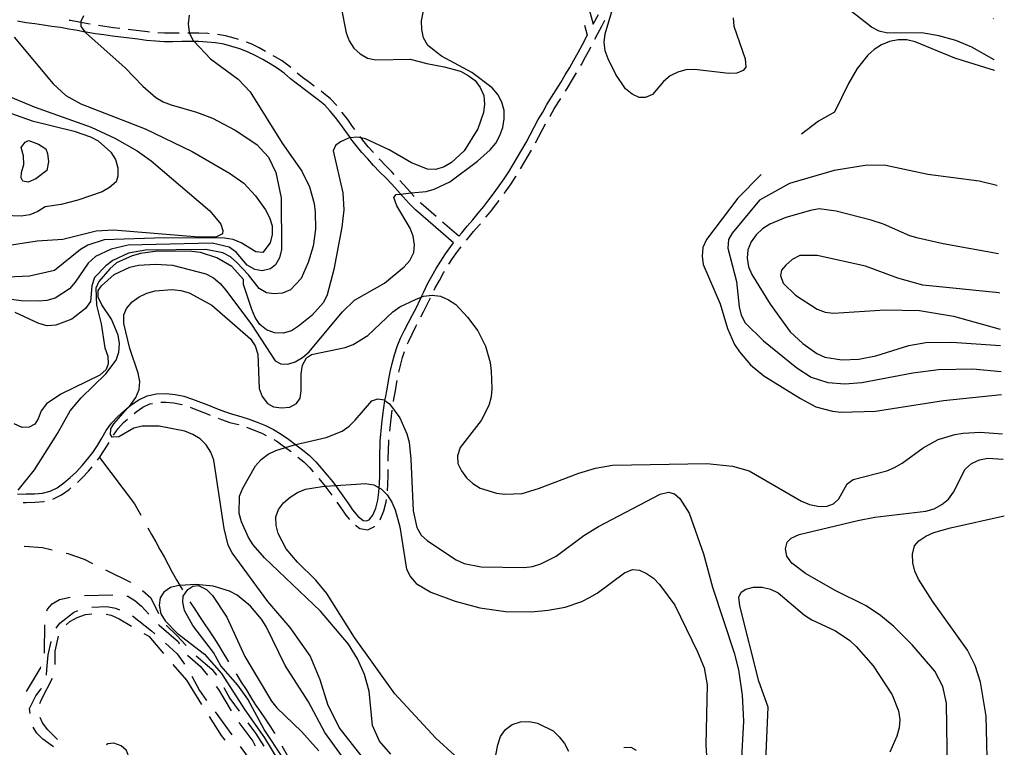
# Model space of a CAD drawing. Units: inches. Extents: x 678469 to 682154, y 4159232 to 4161589.
# Drawn here: x 681765 to 682111, y 4161180 to 4161436 of the extents above; entities that cross this region are included whole.
import ezdxf

# ---------------------------------------------------------------- set-up
doc = ezdxf.new("R2010")
doc.units = ezdxf.units.IN
doc.header["$MEASUREMENT"] = 0
doc.layers.add('Cartografia', color=7, linetype='Continuous')

# ---------------------------------------------------------------- blocks, each defined once
blk = doc.blocks.new('68')
at = {"layer": 'Cartografia', "color": 7, "linetype": 'Continuous'}
for points in [[(682108.82, 4161353.27), (682108.85, 4161353.26)], [(682109.56, 4161321.05), (682109.53, 4161321.05)]]:
    blk.add_lwpolyline(points, dxfattribs=at)
blk = doc.blocks.new('69')
at = {"layer": 'Cartografia', "color": 7, "linetype": 'Continuous'}
for points in [[(682108.29, 4161377.33), (682108.32, 4161377.32)], [(682109.76, 4161311.91), (682109.73, 4161311.92)]]:
    blk.add_lwpolyline(points, dxfattribs=at)
blk = doc.blocks.new('70')
at = {"layer": 'Cartografia', "color": 7, "linetype": 'Continuous'}
for points in [[(682109.12, 4161339.54), (682109.15, 4161339.53)], [(682109.43, 4161326.81), (682109.4, 4161326.82)]]:
    blk.add_lwpolyline(points, dxfattribs=at)
blk = doc.blocks.new('71')
at = {"layer": 'Cartografia', "color": 7, "linetype": 'Continuous'}
for points in [[(682107.03, 4161435.88), (682106.99, 4161435.91)], [(682110.41, 4161281.18), (682110.44, 4161281.17)]]:
    blk.add_lwpolyline(points, dxfattribs=at)
blk = doc.blocks.new('72')
at = {"layer": 'Cartografia', "color": 7, "linetype": 'Continuous'}
for points in [[(682107.35, 4161421.44), (682107.31, 4161421.46)], [(682110.21, 4161290.05), (682110.24, 4161290.04)]]:
    blk.add_lwpolyline(points, dxfattribs=at)

msp = doc.modelspace()

# ---------------------------------------------------------------- linework, layer by layer
at = {"layer": 'Cartografia', "color": 7, "linetype": 'Continuous'}
for points in [[(681963.36, 4161445.2), (681966.41, 4161433.95), (681968.34, 4161437.41)], [(681764.49, 4161270.26), (681770.21, 4161277.34), (681778.32, 4161290.12), (681782.7, 4161298.08), (681786.58, 4161302.69), (681795.27, 4161311.09), (681798.87, 4161315.9), (681799.79, 4161318.77), (681800.01, 4161321.77), (681799.61, 4161324.76), (681797.27, 4161330.3), (681793.89, 4161335.32), (681792.58, 4161338.08), (681792.61, 4161340.38), (681793.69, 4161342.08), (681798.22, 4161346), (681803.74, 4161348.62), (681806.73, 4161349.31), (681812.72, 4161349.63), (681818.72, 4161349.26), (681830.42, 4161346.21), (681833.1, 4161344.8), (681835.44, 4161342.89), (681837.43, 4161340.56), (681846.46, 4161328.4), (681854.72, 4161315.73), (681856.69, 4161314.66), (681859.14, 4161314.5), (681861.77, 4161315.38), (681864.39, 4161316.9), (681866.65, 4161318.9), (681878.23, 4161332.79), (681882.61, 4161336.99), (681893.09, 4161342.98), (681900.02, 4161348.76), (681902.07, 4161350.96), (681903.41, 4161353.71), (681903.63, 4161356.5), (681903.16, 4161359.49), (681902.12, 4161362.33), (681897.44, 4161370.11), (681896.48, 4161373.02), (681897.22, 4161374.15), (681898.79, 4161374.3), (681902.5, 4161374.67), (681907.73, 4161375.19), (681910.64, 4161376.02), (681916.1, 4161378.63), (681925.86, 4161385.8), (681930.31, 4161389.86), (681932.22, 4161392.2), (681933.63, 4161394.87), (681934.69, 4161397.68), (681935.19, 4161400.69), (681935.13, 4161403.69), (681934.37, 4161406.6), (681933, 4161409.29), (681931, 4161411.55), (681923.78, 4161416.99), (681913.14, 4161422.78), (681908.4, 4161426.52), (681906.88, 4161429.14), (681906.27, 4161432.12), (681906.14, 4161435.12), (681907.35, 4161441.07)], [(682107.31, 4161421.46), (682099.51, 4161425.94), (682093.81, 4161428.19), (682087.93, 4161429.82), (682081.91, 4161430.89), (682069.85, 4161430.86), (682066.91, 4161431.5), (682064.23, 4161432.91), (682052.27, 4161442.23)], [(681877.88, 4161439.86), (681879.73, 4161430.98), (681880.76, 4161428.14), (681882.34, 4161425.52), (681884.61, 4161423.54), (681887.22, 4161422.06), (681890.16, 4161421.42), (681902.22, 4161421.66), (681908.04, 4161420.1), (681914.05, 4161419.03), (681919.87, 4161417.4), (681922.55, 4161415.99), (681924.96, 4161414.15), (681926.81, 4161411.75), (681927.99, 4161408.91), (681928.25, 4161405.92), (681927.96, 4161402.92), (681925.98, 4161397.16), (681921.18, 4161389.47), (681916.73, 4161385.34), (681914.11, 4161383.82), (681911.2, 4161382.93), (681908.2, 4161383.01), (681902.58, 4161385.27), (681894.75, 4161389.86), (681886.45, 4161393.74), (681884.91, 4161393.99), (681883.44, 4161394.24), (681881.15, 4161393.98), (681880.45, 4161393.9), (681877.69, 4161392.66), (681875.97, 4161391.3), (681875.17, 4161389.47), (681878.46, 4161374.69), (681878.85, 4161368.7), (681878.2, 4161362.69), (681875.36, 4161347.72), (681873.02, 4161338.89), (681871.68, 4161336.14), (681867.66, 4161331.67), (681862.99, 4161327.82), (681860.44, 4161326.23), (681857.53, 4161325.41), (681854.53, 4161325.56), (681851.72, 4161326.55), (681849.38, 4161328.46), (681847.66, 4161330.93), (681846.56, 4161333.77), (681843.67, 4161342.5), (681843.57, 4161344.31), (681839.57, 4161348.83), (681834.28, 4161351.93), (681828.46, 4161353.7), (681825.46, 4161354.13), (681813.39, 4161354.17), (681807.41, 4161353.43), (681804.5, 4161352.61), (681798.97, 4161350.06), (681796.71, 4161348.06), (681792.76, 4161343.52), (681791.69, 4161341.2), (681792.01, 4161335.21), (681793.67, 4161328.69), (681794.89, 4161320.21), (681795.92, 4161317.37), (681796.04, 4161314.58), (681795.38, 4161312.62), (681793.12, 4161310.62), (681779.45, 4161303.94), (681774.36, 4161300.57), (681772.59, 4161298.09), (681771.53, 4161295.28), (681770.31, 4161293.44), (681768.31, 4161292.36), (681765.87, 4161292.31), (681763.06, 4161293.51)], [(681824.53, 4161437.14), (681824.17, 4161434.14), (681824.51, 4161431.15), (681824.66, 4161430.83), (681825.82, 4161428.39), (681826.34, 4161427.84), (681832.01, 4161421.81), (681841.77, 4161414.61), (681845.97, 4161410.23), (681857.2, 4161392.12), (681864.16, 4161382.29), (681866.84, 4161376.83), (681868.42, 4161370.93), (681868.83, 4161367.95), (681868.88, 4161361.95), (681868.09, 4161355.94), (681866.32, 4161350.19), (681863.85, 4161344.63), (681860.16, 4161340.66), (681857.33, 4161339.48), (681854.33, 4161339.22), (681851.75, 4161339.58), (681849.14, 4161341.14), (681845.42, 4161345.87), (681841.29, 4161350.26), (681839.02, 4161352.23), (681836.34, 4161353.65), (681830.39, 4161354.85), (681809.21, 4161354.51), (681803.23, 4161353.49), (681797.7, 4161350.94), (681795.3, 4161349.08), (681791.27, 4161344.96), (681790.35, 4161342.08), (681789.83, 4161336.56), (681788.13, 4161334.02), (681783.32, 4161330.37), (681777.65, 4161328.24), (681774.66, 4161327.97), (681771.71, 4161328.75), (681763.41, 4161332.7)], [(682015.64, 4161436.22), (682015.84, 4161433.22), (682019.83, 4161421.8), (682020.1, 4161418.81), (682019.14, 4161417.74), (682016.93, 4161416.79), (682014.07, 4161416.67), (682002.06, 4161418.03), (681999.06, 4161417.91), (681996.15, 4161417.15), (681993.45, 4161415.84), (681991.19, 4161413.85), (681987.31, 4161409.24), (681984.89, 4161408.15), (681982.59, 4161408.24), (681980.19, 4161409.38), (681977.86, 4161411.29), (681974.41, 4161416.31), (681971.72, 4161421.76), (681970.69, 4161424.6), (681970.29, 4161427.59), (681970.65, 4161430.6), (681973.34, 4161439.61)], [(681787.45, 4161436.84), (681786.44, 4161434.93), (681786.45, 4161434.52), (681786.47, 4161433.19), (681788.01, 4161431.2), (681788.33, 4161430.79), (681801.95, 4161418.78), (681808.29, 4161412.22), (681812.83, 4161408.19), (681815.44, 4161406.64), (681818.25, 4161405.58), (681827.08, 4161403.1), (681832.7, 4161400.91), (681840.73, 4161396.68), (681848.29, 4161391.66), (681852.42, 4161387.28), (681855.03, 4161381.83), (681856.81, 4161372.94), (681856.96, 4161354.81), (681856.25, 4161351.87), (681854.83, 4161349.4), (681853.05, 4161347.97), (681850.13, 4161347.36), (681847.54, 4161347.73), (681844.93, 4161349.28), (681841.01, 4161353.87), (681838.54, 4161355.64), (681832.65, 4161357.06), (681803.04, 4161356.34), (681797.14, 4161354.97), (681791.68, 4161352.35), (681789.01, 4161350), (681784.47, 4161343.29), (681782.49, 4161341.02), (681777.46, 4161337.71), (681774.55, 4161336.89), (681771.56, 4161336.62), (681765.56, 4161336.71), (681759.55, 4161337.64)], [(681764.17, 4161268.87), (681767.23, 4161268.93), (681770.17, 4161268.99), (681772.99, 4161269.25), (681775.66, 4161269.93), (681778.15, 4161271.12), (681780.47, 4161272.87), (681782.76, 4161274.75), (681784.94, 4161276.74), (681786.92, 4161278.95), (681788.86, 4161281.18), (681790.64, 4161283.51), (681792.28, 4161285.98), (681793.81, 4161288.56), (681795.4, 4161291.22), (681797.26, 4161293.82), (681799.42, 4161296.14), (681801.76, 4161298.21), (681802.98, 4161299.23), (681803.17, 4161299.38), (681804.15, 4161300.19), (681806.8, 4161302.03), (681809.83, 4161303.39), (681813.1, 4161304.07), (681816.39, 4161304.21), (681819.59, 4161303.9), (681822.68, 4161303.23), (681825.66, 4161302.27), (681828.52, 4161301.19), (681831.34, 4161300.06), (681834.14, 4161298.93), (681836.91, 4161297.88), (681839.72, 4161296.92), (681842.64, 4161296.15), (681845.59, 4161295.2), (681848.46, 4161294.12), (681851.34, 4161292.96), (681854.11, 4161291.57), (681856.89, 4161289.96), (681859.43, 4161288.15), (681861.93, 4161286.31), (681862, 4161286.25), (681862.02, 4161286.23), (681864.36, 4161284.44), (681866.77, 4161282.47), (681869, 4161280.26), (681871.04, 4161277.88), (681872.98, 4161275.54), (681874.94, 4161273.18), (681875.89, 4161271.89), (681876.01, 4161271.72), (681876.76, 4161270.72), (681878.5, 4161268.23), (681880.22, 4161265.75), (681881.9, 4161263.34), (681883.76, 4161261.16), (681885.68, 4161259.6), (681886.83, 4161259.42), (681887.72, 4161259.87), (681889.02, 4161261.44), (681890.09, 4161263.94), (681890.75, 4161266.69), (681891.16, 4161269.58), (681891.27, 4161271.09), (681891.27, 4161271.09), (681891.38, 4161272.49), (681891.46, 4161275.44), (681891.48, 4161281.44), (681891.64, 4161287.51), (681892.22, 4161293.58), (681892.59, 4161296.62), (681893.31, 4161301.75), (681893.31, 4161301.76), (681893.45, 4161302.68), (681894.03, 4161305.71), (681894.53, 4161308.71), (681895.1, 4161311.78), (681895.82, 4161314.77), (681896.62, 4161317.78), (681897.64, 4161320.75), (681898.8, 4161323.64), (681900.17, 4161326.44), (681901.53, 4161329.14), (681902.95, 4161331.83), (681904.35, 4161334.48), (681905.67, 4161337.19), (681906.07, 4161338.07), (681906.07, 4161338.07), (681906.94, 4161339.93), (681908.31, 4161342.74), (681909.81, 4161345.39), (681911.3, 4161348.07), (681912.88, 4161350.72), (681914.54, 4161353.32), (681916.41, 4161355.85), (681917.36, 4161357.1), (681904.01, 4161368.75), (681901.82, 4161371), (681899.74, 4161373.28), (681898.79, 4161374.3), (681898.66, 4161374.45), (681897.67, 4161375.55), (681895.68, 4161377.79), (681893.58, 4161379.95), (681891.44, 4161382.14), (681889.28, 4161384.36), (681887.27, 4161386.64), (681885.19, 4161388.92), (681883.22, 4161391.3), (681881.33, 4161393.74), (681881.15, 4161393.98), (681881.15, 4161393.98), (681879.52, 4161396.24), (681877.81, 4161398.71), (681875.98, 4161401.13), (681874.11, 4161403.41), (681872.13, 4161405.5), (681869.88, 4161407.39), (681867.52, 4161409.2), (681865.05, 4161411.03), (681862.55, 4161412.88), (681860.17, 4161414.82), (681857.86, 4161416.78), (681855.48, 4161418.53), (681852.95, 4161420.04), (681850.35, 4161421.52), (681847.73, 4161422.97), (681845.06, 4161424.27), (681842.37, 4161425.35), (681839.52, 4161426.18), (681836.65, 4161426.94), (681833.76, 4161427.41), (681830.85, 4161427.69), (681827.85, 4161427.84), (681826.34, 4161427.84), (681826.26, 4161427.84), (681824.88, 4161427.85), (681821.9, 4161427.85), (681818.83, 4161427.79), (681815.78, 4161427.82), (681812.72, 4161427.97), (681809.58, 4161428.25), (681806.55, 4161428.69), (681803.57, 4161429.05), (681800.56, 4161429.41), (681797.54, 4161429.77), (681794.51, 4161430.2), (681791.49, 4161430.63), (681788.39, 4161431.14), (681788.01, 4161431.2), (681788, 4161431.2), (681785.29, 4161431.7), (681782.29, 4161432.27), (681779.32, 4161432.76), (681776.32, 4161433.19), (681773.32, 4161433.62), (681770.31, 4161434.05), (681767.3, 4161434.48), (681764.24, 4161434.99)], [(681789.75, 4161433.94), (681788.9, 4161434.08), (681786.45, 4161434.52), (681786.44, 4161434.52), (681785.84, 4161434.64), (681782.82, 4161435.21), (681782.37, 4161435.28)], [(681963.41, 4161433.6), (681964.38, 4161430.05)], [(681967.05, 4161428.7), (681968.06, 4161430.66), (681969.45, 4161433.3), (681970.59, 4161435.32)], [(681800.14, 4161432.46), (681797.93, 4161432.73), (681794.94, 4161433.16), (681792.71, 4161433.47)], [(681810.56, 4161431.17), (681809.93, 4161431.23), (681806.94, 4161431.65), (681803.92, 4161432.01), (681803.12, 4161432.1)], [(681821.04, 4161430.83), (681818.82, 4161430.79), (681815.87, 4161430.8), (681813.55, 4161430.91)], [(681831.54, 4161430.62), (681831.06, 4161430.67), (681827.92, 4161430.82), (681824.89, 4161430.83), (681824.66, 4161430.83), (681824.66, 4161430.83), (681824.04, 4161430.83)], [(681841.82, 4161428.62), (681840.32, 4161429.06), (681837.28, 4161429.86), (681834.52, 4161430.3)], [(681763.05, 4161429.39), (681776.76, 4161412.99), (681781.23, 4161408.96), (681786.45, 4161405.93), (681809.07, 4161397.17), (681825.61, 4161389.27), (681838.66, 4161381.57), (681843.68, 4161378.05), (681847.8, 4161373.67), (681851.32, 4161368.71), (681852.76, 4161366.02), (681853.73, 4161363.11), (681853.72, 4161360.05), (681853.01, 4161357.17), (681850.43, 4161353.71), (681847.91, 4161354.01), (681842.76, 4161357.18), (681839.95, 4161358.31), (681836.94, 4161358.74), (681815.88, 4161358.89), (681794.7, 4161358.2), (681788.95, 4161356.34), (681786.33, 4161354.82), (681777.21, 4161347.4), (681768.39, 4161345.48), (681760.73, 4161345.12)], [(681851.38, 4161424.36), (681849.11, 4161425.63), (681846.27, 4161427.01), (681844.65, 4161427.65)], [(681919.23, 4161359.44), (681920.27, 4161360.66), (681922.18, 4161363), (681924.16, 4161365.27), (681926.06, 4161367.6), (681928.01, 4161369.92), (681929.83, 4161372.3), (681931.65, 4161374.68), (681933.4, 4161377.14), (681935.15, 4161379.59), (681936.81, 4161382.08), (681938.34, 4161384.65), (681942.91, 4161392.45), (681947.14, 4161400.48), (681948.71, 4161403.11), (681950.2, 4161405.74), (681951.84, 4161408.38), (681953.46, 4161410.93), (681955.07, 4161413.52), (681956.63, 4161416.13), (681958.24, 4161418.73), (681959.7, 4161421.3), (681961.17, 4161423.96), (681962.58, 4161426.62), (681963.99, 4161429.29), (681964.38, 4161430.05)], [(682107.4, 4161417.71), (682093.52, 4161422.05), (682079.53, 4161427.77), (682076.59, 4161428.41), (682073.59, 4161428.42), (682070.6, 4161427.88), (682067.77, 4161426.71), (682065.22, 4161425.12), (682062.96, 4161423.13), (682059.22, 4161418.38), (682056.18, 4161413.16), (682051.22, 4161403.1), (682045.57, 4161399.92), (682039.62, 4161395.28)], [(681962.09, 4161419.45), (681962.31, 4161419.84), (681963.8, 4161422.54), (681965.22, 4161425.22), (681965.66, 4161426.05)], [(681860.21, 4161418.7), (681859.72, 4161419.12), (681857.14, 4161421.03), (681854.45, 4161422.62), (681853.99, 4161422.87)], [(681868.46, 4161412.22), (681866.83, 4161413.43), (681864.39, 4161415.24), (681862.5, 4161416.77)], [(681956.69, 4161410.45), (681957.63, 4161411.96), (681959.19, 4161414.57), (681960.6, 4161416.85)], [(682107.4, 4161417.71), (682107.43, 4161417.7)], [(681876.37, 4161405.35), (681876.35, 4161405.39), (681874.19, 4161407.68), (681871.75, 4161409.72), (681870.85, 4161410.4)], [(681761.65, 4161408.44), (681770.09, 4161404.98), (681790.1, 4161397.77), (681798.4, 4161393.89), (681806.29, 4161389.44), (681811.17, 4161385.91), (681831.8, 4161368.33), (681835.66, 4161363.67), (681836.4, 4161361.52), (681836.22, 4161360.26), (681833.94, 4161359.17), (681827.94, 4161359.12), (681797.91, 4161361.6), (681791.86, 4161361.21), (681780.13, 4161358.26), (681771.08, 4161357.73), (681759.12, 4161355.89)], [(681951.22, 4161401.49), (681951.29, 4161401.61), (681952.77, 4161404.21), (681954.38, 4161406.79), (681955.09, 4161407.91)], [(681757.97, 4161404.04), (681769.42, 4161400.02), (681784.13, 4161396.4), (681789.88, 4161394.42), (681792.56, 4161393.01), (681797.03, 4161388.98), (681798.68, 4161386.44), (681799.44, 4161383.52), (681799.43, 4161380.52), (681798.84, 4161378.63), (681796.58, 4161376.63), (681793.96, 4161375.12), (681785.37, 4161372.09), (681779.54, 4161370.58), (681773.91, 4161369.78), (681771.36, 4161368.19), (681768.53, 4161367.02), (681765.54, 4161366.48), (681759.54, 4161366.78)], [(681882.68, 4161396.96), (681881.96, 4161397.97), (681880.23, 4161400.46), (681878.33, 4161402.98), (681878.28, 4161403.03)], [(681946.2, 4161392.27), (681949.69, 4161398.91)], [(681768.79, 4161392.89), (681771.6, 4161391.83), (681774.14, 4161390.21), (681774.8, 4161388.55), (681775.14, 4161385.55), (681774.57, 4161382.55), (681770.72, 4161379.68), (681767.96, 4161378.44), (681766.14, 4161378.76), (681765.49, 4161379.93), (681765.59, 4161381.81), (681766.44, 4161384.69), (681766.38, 4161387.75), (681765.49, 4161390.66), (681766.91, 4161392.5), (681768.09, 4161393.09), (681768.79, 4161392.89)], [(681889.31, 4161388.83), (681887.45, 4161390.88), (681885.56, 4161393.17), (681884.92, 4161393.99), (681884.91, 4161393.99), (681884.47, 4161394.56)], [(681940.95, 4161383.18), (681944.74, 4161389.65)], [(681896.52, 4161381.21), (681895.72, 4161382.04), (681893.58, 4161384.23), (681891.47, 4161386.4), (681891.3, 4161386.59)], [(682108.29, 4161377.33), (682102.1, 4161378.85), (682084.07, 4161381.15), (682069.3, 4161384.28), (682062.74, 4161384.43), (682051.07, 4161382.53), (682035.4, 4161378.04), (682024.85, 4161372.11), (682015.24, 4161360.49), (682014.03, 4161358.31), (682013.81, 4161355.31), (682016.76, 4161343.58), (682017.7, 4161334.61), (682018.39, 4161331.69), (682019.9, 4161329.07), (682026.3, 4161322.71), (682037.99, 4161313.18), (682043.07, 4161309.93), (682048.83, 4161308.09), (682054.83, 4161307.65), (682060.82, 4161308.05), (682078.74, 4161311.47), (682087.78, 4161312.62), (682099.84, 4161312.86), (682109.73, 4161311.92)], [(681903.61, 4161373.46), (681902.55, 4161374.62), (681902.5, 4161374.67), (681901.94, 4161375.3), (681899.89, 4161377.55), (681898.58, 4161379.02)], [(681935.15, 4161374.43), (681935.84, 4161375.4), (681937.61, 4161377.89), (681939.34, 4161380.48), (681939.41, 4161380.6)], [(682025.44, 4161381.18), (682017.23, 4161372.87), (682006.22, 4161358.3), (682005.02, 4161355.48), (682004.73, 4161352.48), (682005.07, 4161349.49), (682011.06, 4161335.66), (682013.67, 4161327), (682016.15, 4161321.4), (682017.8, 4161318.85), (682021.72, 4161314.26), (682026.4, 4161310.45), (682039.32, 4161302.4), (682044.67, 4161299.51), (682050.56, 4161297.95), (682053.56, 4161297.66), (682065.62, 4161297.97), (682089.52, 4161301.78), (682109.91, 4161303.87)], [(681911.31, 4161366.34), (681906.07, 4161370.92), (681905.69, 4161371.3)], [(681928.73, 4161366.13), (681930.35, 4161368.05), (681932.21, 4161370.49), (681933.37, 4161372.02)], [(682108.82, 4161353.27), (682089.43, 4161356.78), (682080.6, 4161358.77), (682077.66, 4161359.62), (682068.45, 4161363.69), (682064.1, 4161365.07), (682051.76, 4161368.25), (682045.82, 4161369.04), (682042.83, 4161368.56), (682034.1, 4161366.09), (682028.5, 4161363.68), (682025.95, 4161362.02), (682023.76, 4161359.96), (682022, 4161357.48), (682020.79, 4161354.74), (682020.57, 4161351.74), (682020.98, 4161348.75), (682022.22, 4161345.99), (682028.63, 4161335.65), (682035.65, 4161325.82), (682040.05, 4161321.72), (682045.07, 4161318.27), (682047.82, 4161317), (682053.76, 4161316.07), (682059.82, 4161316.25), (682065.79, 4161317.42), (682077.37, 4161321.06), (682083.34, 4161322.15), (682092.47, 4161322.19), (682109.53, 4161321.05)], [(681919.23, 4161359.44), (681913.57, 4161364.37)], [(681922, 4161358.07), (681922.57, 4161358.75), (681924.46, 4161361.07), (681926.44, 4161363.34), (681926.82, 4161363.81)], [(681915.74, 4161349.65), (681917, 4161351.62), (681918.8, 4161354.05), (681920.09, 4161355.75)], [(682109.12, 4161339.54), (682082.25, 4161342.28), (682073.49, 4161344.69), (682062.11, 4161348.93), (682045.17, 4161352.64), (682039.1, 4161352.73), (682036.41, 4161351.28), (682034.08, 4161349.35), (682032.65, 4161347.51), (682032.27, 4161345.62), (682033.23, 4161342.99), (682037.49, 4161338.75), (682045.12, 4161333.88), (682047.93, 4161332.82), (682050.93, 4161332.39), (682069.03, 4161333.65), (682081.03, 4161333.4), (682092.99, 4161331.33), (682109.4, 4161326.82)], [(681910.55, 4161340.53), (681910.95, 4161341.35), (681912.41, 4161343.92), (681913.9, 4161346.58), (681914.2, 4161347.08)], [(681886.55, 4161174.9), (681877.18, 4161186.85), (681873.19, 4161195), (681870.51, 4161203.66), (681867, 4161212.1), (681860.04, 4161222), (681852.12, 4161231.12), (681839.59, 4161248.23), (681838.28, 4161250.93), (681836.77, 4161256.82), (681833.17, 4161280.73), (681832.13, 4161283.57), (681830.55, 4161286.19), (681828.42, 4161288.31), (681825.81, 4161289.86), (681823, 4161290.92), (681814.04, 4161292.7), (681808.04, 4161292.79), (681805.13, 4161292.04), (681799.82, 4161289.01), (681797.52, 4161288.82), (681796.94, 4161289.79), (681796.98, 4161291.74), (681798.06, 4161293.57), (681802.98, 4161299.23), (681803.99, 4161300.38), (681805.75, 4161302.86), (681807.02, 4161305.6), (681807.18, 4161308.39), (681806.56, 4161311.38), (681803.74, 4161320.04), (681801.62, 4161328.85), (681801.56, 4161331.85), (681802.56, 4161334.1), (681804.54, 4161336.37), (681806.94, 4161338.23), (681809.71, 4161339.47), (681812.62, 4161340.29), (681818.61, 4161340.75), (681821.61, 4161340.4), (681824.49, 4161339.55), (681832.45, 4161335.24), (681846.13, 4161323.45), (681847.72, 4161320.9), (681848.61, 4161317.99), (681849.06, 4161305.93), (681850.23, 4161303.1), (681852.02, 4161300.69), (681854.2, 4161299.48), (681856.93, 4161299.12), (681859.92, 4161299.45), (681862.26, 4161300.75), (681863.48, 4161302.59), (681863.92, 4161305.11), (681863.87, 4161311.17), (681864.3, 4161314.18), (681865.72, 4161316.79), (681867.51, 4161317.94), (681879.31, 4161320.4), (681882.15, 4161321.43), (681887.31, 4161324.6), (681896.08, 4161332.93), (681898.55, 4161334.65), (681904.01, 4161337.27), (681906.07, 4161338.07), (681906.85, 4161338.37), (681909.84, 4161338.77), (681912.84, 4161338.35), (681915.65, 4161337.15), (681918.2, 4161335.52), (681922.26, 4161331.07), (681925.91, 4161326.26), (681928.66, 4161320.88), (681930.31, 4161315.05), (681930.65, 4161312.06), (681930.83, 4161306), (681930.61, 4161303), (681929.83, 4161300.05), (681927.08, 4161294.7), (681919.67, 4161285.21), (681918.75, 4161282.34), (681918.94, 4161279.62), (681920.18, 4161277), (681921.97, 4161274.59), (681924.17, 4161272.54), (681926.71, 4161270.92), (681932.46, 4161269.22), (681935.46, 4161268.86), (681941.45, 4161269.12), (681947.28, 4161270.83), (681961.39, 4161276.27), (681967.22, 4161277.92), (681973.19, 4161279.08), (682006.43, 4161279.66), (682015.45, 4161278.65), (682021.27, 4161277.02), (682039.6, 4161266.37), (682042.41, 4161265.24), (682045.35, 4161264.6), (682048.35, 4161264.51), (682050.91, 4161265.47), (682052.76, 4161267.25), (682055.73, 4161272.47), (682057.79, 4161273.97), (682069.58, 4161277.06), (682072.35, 4161278.23), (682075.04, 4161279.68), (682082.32, 4161285.12), (682087.7, 4161288.01), (682093.45, 4161289.8), (682096.44, 4161290.27), (682102.43, 4161290.6), (682110.21, 4161290.05)], [(681905.94, 4161331.1), (681907.01, 4161333.13), (681908.37, 4161335.91), (681909.25, 4161337.82)], [(681901.25, 4161321.71), (681901.54, 4161322.42), (681902.85, 4161325.11), (681904.19, 4161327.77), (681904.54, 4161328.44)], [(681898.15, 4161311.69), (681898.72, 4161314.04), (681899.48, 4161316.91), (681900.17, 4161318.91)], [(681896.29, 4161301.36), (681896.41, 4161302.19), (681896.97, 4161305.18), (681897.47, 4161308.19), (681897.57, 4161308.75)], [(681895.35, 4161177.45), (681891.43, 4161182.04), (681888.95, 4161187.57), (681887.74, 4161199.61), (681886.16, 4161205.5), (681883.68, 4161211.03), (681880.51, 4161216.2), (681870.66, 4161227.72), (681850.98, 4161246.5), (681846.99, 4161251.1), (681845.34, 4161253.64), (681842.93, 4161259.17), (681842.1, 4161262.09), (681842.2, 4161268.15), (681843.33, 4161270.96), (681847.84, 4161278.79), (681849.82, 4161281.06), (681852.23, 4161282.85), (681854.99, 4161284.16), (681858.37, 4161285.21), (681860.74, 4161285.95), (681862, 4161286.25), (681872.61, 4161288.76), (681878.28, 4161290.96), (681880.76, 4161292.68), (681882.88, 4161294.81), (681888.74, 4161301.69), (681890.75, 4161302.36), (681892.99, 4161301.98), (681893.31, 4161301.76), (681894.96, 4161300.63), (681898.48, 4161295.68), (681900.96, 4161290.08), (681901.78, 4161287.17), (681902.39, 4161281.18), (681903.16, 4161263), (681904.46, 4161257.1), (681905.98, 4161254.48), (681908.24, 4161252.5), (681918.28, 4161245.73), (681921.09, 4161244.53), (681927.11, 4161243.32), (681942.17, 4161243.13), (681945.16, 4161243.47), (681948.07, 4161244.36), (681953.46, 4161247.04), (681963.22, 4161254.28), (681968.38, 4161257.52), (681989.98, 4161268.88), (681992.97, 4161269.5), (681995.07, 4161268.91), (681996.84, 4161267.34), (682000.15, 4161262.18), (682005.24, 4161247.92), (682008.4, 4161236.2), (682016.03, 4161213.06), (682017.47, 4161207.16), (682018.83, 4161198.2), (682019.22, 4161189.14), (682018.4, 4161174.13)], [(682109.94, 4161303.87), (682109.91, 4161303.87)], [(681805.16, 4161297.14), (681805.96, 4161297.81), (681808.28, 4161299.41), (681810.76, 4161300.53), (681811.66, 4161300.71)], [(681814.62, 4161301.13), (681816.3, 4161301.21), (681819.12, 4161300.94), (681821.91, 4161300.33), (681822.04, 4161300.28)], [(681824.89, 4161299.36), (681827.43, 4161298.41), (681830.23, 4161297.28), (681831.87, 4161296.62)], [(681797.92, 4161289.61), (681799.58, 4161291.92), (681801.51, 4161294), (681802.87, 4161295.2)], [(681834.66, 4161295.53), (681835.9, 4161295.06), (681838.85, 4161294.06), (681841.8, 4161293.27), (681841.81, 4161293.26)], [(681894.97, 4161290.95), (681895.2, 4161293.25), (681895.55, 4161296.23), (681895.86, 4161298.39)], [(681844.67, 4161292.35), (681847.37, 4161291.34), (681850.11, 4161290.24), (681851.59, 4161289.48)], [(681792.3, 4161280.75), (681793.08, 4161281.77), (681794.82, 4161284.39), (681796.38, 4161287.03)], [(681854.22, 4161288.04), (681855.27, 4161287.44), (681857.67, 4161285.73), (681858.25, 4161285.3), (681858.37, 4161285.21), (681860.13, 4161283.92), (681860.35, 4161283.74)], [(681894.45, 4161280.47), (681894.46, 4161281.39), (681894.62, 4161287.32), (681894.68, 4161287.96)], [(681793.08, 4161281.77), (681805.37, 4161265.41), (681806.82, 4161262.72), (681807.51, 4161261.41)], [(681862.73, 4161281.9), (681864.77, 4161280.25), (681866.81, 4161278.22), (681868.1, 4161276.7)], [(682090.96, 4161171.3), (682090.63, 4161195.42), (682089.26, 4161201.32), (682086.43, 4161206.7), (682078.51, 4161215.96), (682072.11, 4161222.38), (682067.44, 4161226.27), (682062.35, 4161229.58), (682051.51, 4161234.95), (682041.07, 4161240.95), (682036.26, 4161244.62), (682034.54, 4161247.1), (682034, 4161249.67), (682034.58, 4161251.98), (682036.02, 4161253.33), (682038.78, 4161254.64), (682059.39, 4161259.64), (682065.37, 4161260.81), (682083.31, 4161262.9), (682086.22, 4161263.72), (682088.91, 4161265.17), (682091.25, 4161267.1), (682093.08, 4161269.5), (682097.18, 4161277.6), (682099.37, 4161279.67), (682102.13, 4161280.91), (682105.12, 4161281.45), (682110.41, 4161281.18)], [(681785.26, 4161272.98), (681787.06, 4161274.64), (681789.16, 4161276.97), (681790.42, 4161278.41)], [(681894.19, 4161269.97), (681894.36, 4161272.34), (681894.44, 4161275.39), (681894.44, 4161277.47)], [(681776.64, 4161267.1), (681776.68, 4161267.11), (681779.71, 4161268.55), (681782.32, 4161270.52), (681782.97, 4161271.05)], [(681917.81, 4161176.98), (681911.13, 4161183.12), (681896.75, 4161198.74), (681882.63, 4161218.47), (681872.84, 4161233.9), (681869.06, 4161238.63), (681862.59, 4161244.99), (681858.66, 4161249.58), (681855.84, 4161254.97), (681855.08, 4161257.88), (681854.96, 4161260.88), (681855.88, 4161263.4), (681857.72, 4161265.81), (681859.98, 4161267.81), (681862.53, 4161269.46), (681865.36, 4161270.56), (681871.27, 4161271.58), (681872.31, 4161271.65), (681875.89, 4161271.89), (681883.32, 4161272.38), (681886.38, 4161272.58), (681889.38, 4161272.15), (681891.27, 4161271.09), (681891.92, 4161270.73), (681894.06, 4161268.61), (681895.71, 4161266.07), (681896.88, 4161263.3), (681898.53, 4161257.41), (681900.91, 4161242.46), (681902.29, 4161239.77), (681904.28, 4161237.51), (681909.43, 4161234.4), (681917.93, 4161231.29), (681926.69, 4161228.88), (681935.71, 4161227.6), (681944.71, 4161227.49), (681950.69, 4161228.03), (681956.67, 4161229.19), (681962.41, 4161231.12), (681965.18, 4161232.5), (681967.8, 4161234.01), (681977.48, 4161241.24), (681980.32, 4161242.34), (681982.7, 4161242.18), (681985.16, 4161240.97), (681987.7, 4161239.28), (681989.77, 4161237.09), (681995.14, 4161229.87), (682003.13, 4161213.44), (682005.4, 4161207.84), (682006.49, 4161201.86), (682006.07, 4161180.73), (682006.92, 4161165.62)], [(681870.03, 4161274.4), (681870.68, 4161273.63), (681872.31, 4161271.65), (681872.34, 4161271.61), (681872.58, 4161271.33), (681874.34, 4161268.97), (681874.66, 4161268.5)], [(681766.26, 4161265.93), (681767.28, 4161265.95), (681770.34, 4161266.01), (681773.5, 4161266.29), (681773.74, 4161266.35)], [(681876.37, 4161266.04), (681877.76, 4161264.04), (681879.53, 4161261.51), (681880.81, 4161260)], [(681891.6, 4161259.88), (681892.93, 4161262.99), (681893.69, 4161266.12), (681893.82, 4161267.01)], [(682105.06, 4161166.7), (682104.45, 4161190.88), (682102.47, 4161202.83), (682100.62, 4161208.65), (682097.93, 4161214.04), (682085.6, 4161231.29), (682080.71, 4161239.01), (682079.47, 4161241.77), (682078.72, 4161244.69), (682078.59, 4161247.75), (682079.37, 4161250.69), (682080.87, 4161252.4), (682083.34, 4161254.12), (682086.11, 4161255.36), (682091.93, 4161257.07), (682110.85, 4161261.23)], [(682110.85, 4161261.23), (682110.88, 4161261.23)], [(681882.97, 4161257.94), (681884.43, 4161256.76), (681887.32, 4161256.32), (681889.62, 4161257.48), (681889.69, 4161257.57)], [(681809.95, 4161257.04), (681811.29, 4161254.72), (681812.81, 4161252.1), (681814.19, 4161249.41), (681815.7, 4161246.79), (681817.15, 4161244.1), (681818.6, 4161241.41), (681820.11, 4161238.79), (681821.3, 4161236.73), (681821.63, 4161236.17), (681822.18, 4161235.24)], [(681766.56, 4161250.63), (681772.97, 4161250.07), (681776.44, 4161249.26)], [(681781.31, 4161248.13), (681781.87, 4161248.01), (681787.62, 4161246.03), (681790.62, 4161244.53)], [(681795.09, 4161242.29), (681803.88, 4161237.91), (681804.03, 4161237.81)], [(681884.59, 4161167.96), (681872.19, 4161185.15), (681866.41, 4161195.84), (681858.21, 4161208.65), (681851.53, 4161222.32), (681849.94, 4161224.87), (681846.09, 4161229.53), (681841.41, 4161233.35), (681838.74, 4161234.76), (681832.92, 4161236.53), (681826.91, 4161237.11), (681821.3, 4161236.73), (681820.92, 4161236.71), (681817.94, 4161236.02), (681815.6, 4161234.44), (681814.38, 4161232.4), (681814.01, 4161229.81), (681814.56, 4161226.83), (681816.07, 4161224.34), (681820.34, 4161220.04), (681829.9, 4161212.62), (681835.89, 4161205.84), (681844.08, 4161193.1), (681851.04, 4161183.27), (681855.72, 4161175.48)], [(681857.59, 4161176.14), (681850.91, 4161186.19), (681845.13, 4161196.81), (681841.61, 4161201.7), (681835.69, 4161208.55), (681833.02, 4161213.24), (681825.8, 4161222.65), (681822.83, 4161227.96), (681822.29, 4161230.95), (681822.46, 4161232.97), (681824.09, 4161235.31), (681825.87, 4161236.53), (681827.82, 4161236.7), (681830.57, 4161235.36), (681832.7, 4161233.24), (681837.73, 4161225.6), (681844.13, 4161211.85), (681853.44, 4161196.14), (681855.3, 4161193.74), (681864.03, 4161185.47), (681870.02, 4161178.62)], [(681787.73, 4161233.21), (681797.72, 4161233.45)], [(681802.68, 4161232.99), (681802.94, 4161232.95), (681805.47, 4161231.46), (681807.74, 4161229.48), (681810.32, 4161226.71)], [(681808.11, 4161234.96), (681811.1, 4161232.41), (681813.8, 4161226.97)], [(682027.98, 4161194.05), (682024.59, 4161203.12), (682018.01, 4161229.62), (682017.67, 4161232.61), (682018.47, 4161234.44), (682020.06, 4161235.52), (682022.76, 4161236.13), (682025.76, 4161236.12), (682028.7, 4161235.41), (682031.45, 4161234.14), (682040.73, 4161226.3), (682043.27, 4161224.68), (682051.58, 4161220.87), (682056.59, 4161217.41), (682058.79, 4161215.36), (682064.85, 4161208.51), (682071.47, 4161198.32), (682073.74, 4161192.71), (682074.15, 4161189.72), (682073.93, 4161186.72), (682073.08, 4161183.78), (682070.61, 4161178.22)], [(681774.52, 4161227.87), (681774.72, 4161228.49), (681776.36, 4161230.26), (681778.98, 4161231.78), (681782.78, 4161232.66)], [(681824.8, 4161230.99), (681826.52, 4161228.45), (681828.17, 4161225.9), (681829.83, 4161223.36), (681831.55, 4161220.88), (681833.2, 4161218.33), (681834.79, 4161215.78), (681836.37, 4161213.17), (681837.96, 4161210.55), (681838.33, 4161209.97)], [(681777.82, 4161221.73), (681779.07, 4161223.56), (681783.87, 4161227.21), (681785.47, 4161227.92)], [(681781.36, 4161222.95), (681782.61, 4161224.05), (681785.23, 4161225.56), (681788.14, 4161226.53), (681790.37, 4161226.77)], [(681790.28, 4161229.15), (681795.62, 4161229.32), (681798.62, 4161228.82), (681800.11, 4161228.17)], [(681795.35, 4161226.68), (681797.14, 4161226.35), (681799.88, 4161225.08), (681804.32, 4161222.46)], [(681804.62, 4161226.06), (681811.33, 4161220.84), (681812.44, 4161219.83)], [(681773.65, 4161212.99), (681773.75, 4161213.55), (681773.78, 4161222.98)], [(681813.73, 4161223.05), (681813.94, 4161222.84), (681820.75, 4161216.91), (681821.04, 4161216.3)], [(681816.43, 4161222.79), (681820.23, 4161219.21), (681823.43, 4161215.66)], [(681808.63, 4161219.92), (681810.32, 4161218.94), (681815.55, 4161212.82)], [(681774.57, 4161207.23), (681775.03, 4161212.39), (681776.05, 4161217.09)], [(681777.48, 4161209.03), (681777.45, 4161213.63), (681778.57, 4161218.91)], [(681816.16, 4161216.49), (681820.27, 4161212.79), (681822.88, 4161209.16)], [(681823.93, 4161212.28), (681828.44, 4161208.42), (681830.92, 4161205.2)], [(681818.8, 4161209.03), (681823.59, 4161203.45)], [(681826.93, 4161212.1), (681832.44, 4161207.31), (681834.15, 4161205.22)], [(681767.33, 4161199.57), (681772.27, 4161207.67), (681772.43, 4161208.16)], [(681774.42, 4161205.2), (681774.57, 4161207.23)], [(681841.02, 4161205.75), (681841.26, 4161205.38), (681842.85, 4161202.83), (681844.5, 4161200.22), (681846.09, 4161197.6), (681847.74, 4161194.98), (681849.46, 4161192.51), (681851.19, 4161189.96), (681852.84, 4161187.41), (681854.49, 4161184.87), (681854.56, 4161184.74)], [(681772.08, 4161195.24), (681772.62, 4161196.73), (681776.54, 4161204.18)], [(681823.59, 4161203.45), (681828.9, 4161194.98)], [(681825.42, 4161204.86), (681828.12, 4161199.91), (681830.67, 4161196.38)], [(681768.72, 4161191.79), (681768.43, 4161193.51), (681770.71, 4161198.02), (681772.55, 4161200.42), (681772.63, 4161200.58)], [(681833.97, 4161201.24), (681834.81, 4161200.17), (681839.23, 4161192.74)], [(681836.66, 4161200.9), (681838.85, 4161197.04), (681842.14, 4161192.56)], [(681833.61, 4161192.33), (681839.49, 4161184.24)], [(682026.77, 4161166.91), (682027.98, 4161194.05)], [(681778.3, 4161182.59), (681774.85, 4161186.04), (681773.06, 4161188.51), (681772.21, 4161190.39)], [(681831.56, 4161190.74), (681835.75, 4161184.09), (681837.07, 4161182.41)], [(681842.03, 4161188.61), (681846.95, 4161182.01), (681847.71, 4161180.41)], [(681845.1, 4161188.53), (681847.8, 4161184.88), (681850.74, 4161180.28)], [(681924.83, 4161138.98), (681932.93, 4161180.83), (681933.85, 4161183.71), (681935.61, 4161186.18), (681938.02, 4161187.97), (681940.93, 4161188.87), (681943.93, 4161188.93), (681946.94, 4161188.36), (681952.36, 4161185.68), (681954.56, 4161183.63), (681956.35, 4161181.22), (681957.8, 4161178.53)], [(681776.9, 4161180.13), (681773.17, 4161182.8), (681770.97, 4161184.91), (681769.78, 4161186.95)], [(681803.25, 4161176.87), (681802.46, 4161178.77), (681800.68, 4161180.41), (681798.09, 4161181.4), (681795.93, 4161181.15), (681795.48, 4161180.77)], [(681842.42, 4161180.19), (681847.68, 4161172.96), (681848.24, 4161172.06)], [(681857.11, 4161180.44), (681857.59, 4161179.63), (681859.04, 4161176.94), (681860.42, 4161174.24), (681861.66, 4161171.41), (681861.78, 4161171.09), (681862.76, 4161168.57), (681863.79, 4161165.67), (681864.76, 4161162.76), (681865.58, 4161159.84), (681866.12, 4161157.24)], [(681977.22, 4161179.89), (681979.66, 4161179.93), (681981.56, 4161178.93)]]:
    msp.add_lwpolyline(points, dxfattribs=at)

# ---------------------------------------------------------------- block references
at = {"layer": 'Cartografia'}
for name in ['71', '72', '69', '68', '70']:
    msp.add_blockref(name, (0, 0), dxfattribs=at)

doc.saveas('drawing.dxf')
